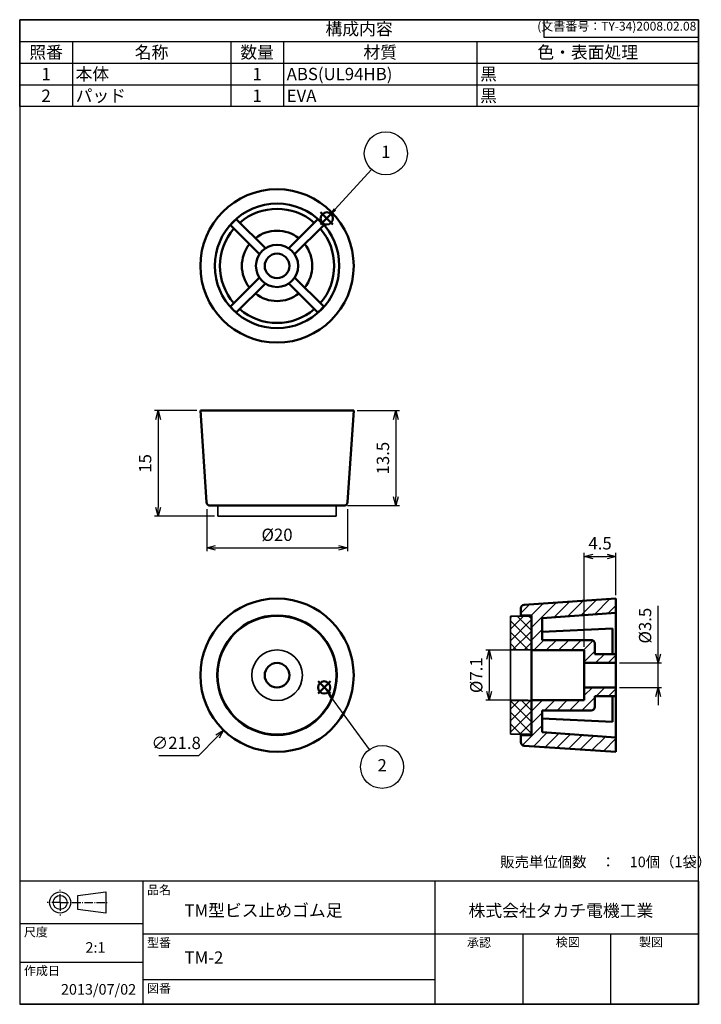
# Model space of a CAD drawing. Units: millimetres. Extents: x 0 to 97, y 0 to 140.
import ezdxf
from ezdxf.enums import TextEntityAlignment as Align

# ---------------------------------------------------------------- set-up
doc = ezdxf.new("R2010")
doc.units = ezdxf.units.MM
doc.header["$LTSCALE"] = 0.5
doc.linetypes.add('gen7a', pattern=[6.875, 4.75, -0.875, 0.375, -0.875])
doc.layers.add('7A', color=4, linetype='gen7a')
doc.layers.add('RAHM2', color=1, linetype='Continuous')
doc.layers.add('AM_12', color=7, linetype='Continuous', lineweight=50, plot=False)
for name, color, linetype, lineweight in [('AM_5', 3, 'Continuous', 25), ('AM_8', 1, 'Continuous', 25), ('ｺﾞﾑ足', 7, 'Continuous', 50), ('ﾊﾟｯﾄﾞ', 2, 'Continuous', 35)]:
    doc.layers.add(name, color=color, linetype=linetype, lineweight=lineweight)
doc.styles.add('ACISOTS', font='isocp.shx', dxfattribs={"height": 1, "bigfont": 'extfont.shx'})
doc.styles.get("Standard").update_dxf_attribs({"font": 'ISOCP.SHX', "bigfont": 'EXTFONT.SHX'})
doc.styles.add('takachi1', font='txt', dxfattribs={"height": 2.5})
doc.dimstyles.new('AM_ISO', dxfattribs={"dimtxt": 3.5, "dimasz": 2.5, "dimexe": 1, "dimexo": 1, "dimgap": 1.5, "dimtad": 1, "dimdsep": 46, "dimtxsty": 'STANDARD', "dimblk": 'OPEN30', "dimcen": 0, "dimclrd": 3, "dimclre": 3, "dimclrt": 2, "dimadec": 0, "dimazin": 2, "dimtp": 0.1, "dimtm": 0.1, "dimtfac": 0.71, "dimtmove": 0, "dimatfit": 3, "dimldrblk": 'OPEN30', "dimfxl": 1, "dimlwd": -1, "dimlwe": -1, "dimarcsym": 0})
doc.dimstyles.new('AM_ISO$0', dxfattribs={"dimtxt": 3.5, "dimasz": 2.5, "dimexe": 1, "dimexo": 1, "dimgap": 1.5, "dimtad": 1, "dimdsep": 46, "dimtxsty": 'STANDARD', "dimblk": 'OPEN30', "dimcen": 0, "dimclrd": 3, "dimclre": 3, "dimclrt": 2, "dimadec": 0, "dimazin": 2, "dimtp": 0.1, "dimtm": 0.1, "dimtfac": 0.71, "dimtmove": 0, "dimatfit": 3, "dimldrblk": 'OPEN30', "dimfxl": 1, "dimlwd": -1, "dimlwe": -1, "dimarcsym": 0})
doc.dimstyles.new('AM_ISO$3', dxfattribs={"dimtxt": 3.5, "dimasz": 2.5, "dimexe": 1, "dimexo": 1, "dimgap": 1.5, "dimtad": 1, "dimtoh": 1, "dimdsep": 46, "dimtxsty": 'STANDARD', "dimblk": 'OPEN30', "dimcen": 0, "dimclrd": 3, "dimclre": 3, "dimclrt": 2, "dimadec": 0, "dimazin": 2, "dimtp": 0.1, "dimtm": 0.1, "dimtfac": 0.71, "dimtofl": 0, "dimtmove": 0, "dimatfit": 0, "dimldrblk": 'OPEN30', "dimfxl": 1, "dimlwd": -1, "dimlwe": -1, "dimarcsym": 0})
pattern_1 = [(45, (-10.1493, -18.441), (-0.813173, 0.813173), []), (135, (-10.1493, -18.441), (-0.813173, -0.813173), [])]

# ---------------------------------------------------------------- blocks, each defined once
blk = doc.blocks.new('TK-A4')
for p, q in [((149, 280), (149, 275)), ((149, 275), (193, 275))]:
    blk.add_line(p, q)
blk.add_lwpolyline([(0, 0), (193, 0), (193, 280), (0, 280)], close=True)
at = {"insert": (192.36, 276.11), "char_height": 2.5, "width": 43.0784, "attachment_point": 9}
blk.add_mtext('(文書番号：TY-34)2008.02.08', dxfattribs=at)
blk = doc.blocks.new('TK-仕様書')
for p, q in [((0, 35), (-193, 35)), ((-193, 35), (-193, 0)), ((-158, 35), (-158, 0)), ((-75, 35), (-75, 0)), ((0, 35), (0, 0)), ((-176.49, 30.96), (-168.49, 31.96)), ((-176.49, 26.96), (-176.49, 30.96)), ((-168.49, 31.96), (-168.49, 25.96)), ((-168.49, 25.96), (-176.49, 26.96)), ((-193, 23), (-158, 23)), ((-158, 20), (0, 20)), ((-50, 20), (-50, 0)), ((-25, 20), (-25, 0)), ((-193, 12), (-158, 12)), ((-75, 7), (-158, 7)), ((0, 0), (-193, 0))]:
    blk.add_line(p, q)
for radius in [3, 2]:
    blk.add_circle((-181.49, 28.96), radius)
at = {"layer": '7A'}
for q in [(-181.49, 32.53), (-185.21, 28.96), (-181.49, 25.25), (-167.71, 28.96)]:
    blk.add_line((-181.49, 28.96), q, dxfattribs=at)
at = {"insert": (-39.13, 26.64), "char_height": 3.5, "width": 60, "attachment_point": 5}
blk.add_mtext('\\fＭＳ ゴシック|b0|i0|c128|p49;株式会社タカチ電機工業', dxfattribs=at)
for tag, p, height in [('品名', (-146.16, 24.95), 3.5), ('型番', (-146.14, 11.54), 3.5), ('GEN-TITLE-DAT', (-181.27, 2.75), 3), ('図番', (-146.45, 2.06), 3)]:
    blk.add_attdef(tag, p, '', height=height)
for tag, height, p in [('GEN-TITLE-SCA', 3, (-171.46, 15.79)), ('承認', 3.5, (-62.72, 7.73)), ('検図', 3.5, (-37.5, 7.73)), ('製図', 3.5, (-12.5, 7.73))]:
    blk.add_attdef(tag, text='', height=height).set_placement(p, align=Align.MIDDLE)
at = {"layer": 'RAHM2', "char_height": 2.5}
for s, insert, width, attachment_point in [('品名', (-156.8, 33.8), 90, 1), ('尺度', (-191.8, 21.8), 20, 1), ('型番', (-156.8, 18.8), 90, 1), ('承認', (-62.43, 18.8), 17, 2), ('検図', (-37.17, 18.93), 17, 2), ('製図', (-13.5, 18.96), 17, 2), ('作成日', (-191.8, 10.8), 60, 1), ('図番', (-156.8, 5.8), 90, 1)]:
    blk.add_mtext(s, dxfattribs=dict(at, insert=insert, width=width, attachment_point=attachment_point))
blk = doc.blocks.new('*S17')
at = {"layer": 'AM_12', "color": 4}
for p, q in [((42.77, 110.88), (44.52, 112.63)), ((42.77, 112.63), (44.52, 110.88))]:
    blk.add_line(p, q, dxfattribs=at)
blk.add_circle((43.65, 111.75), 0.875, dxfattribs=at)
blk = doc.blocks.new('*S18')
at = {"layer": 'AM_5', "color": 3}
blk.add_line((49.99, 118.72), (44.83, 113.05), dxfattribs=at)
blk.add_circle((52.05, 120.99), 3.06, dxfattribs=at)
at = {"layer": 'AM_5', "color": 3, "linetype": 'Continuous'}
blk.add_trace([(44.65, 113.2), (45, 112.89), (43.65, 111.75)], dxfattribs=at)
at = {"layer": 'AM_5', "color": 7, "insert": (52.05, 120.99), "char_height": 1.75, "attachment_point": 5, "style": 'ACISOTS'}
blk.add_mtext('1', dxfattribs=at)
blk = doc.blocks.new('*S19')
at = {"layer": 'AM_12', "color": 4}
for p, q in [((42.41, 44.18), (44.16, 45.93)), ((42.41, 45.93), (44.16, 44.18))]:
    blk.add_line(p, q, dxfattribs=at)
blk.add_circle((43.28, 45.05), 0.875, dxfattribs=at)
blk = doc.blocks.new('*S20')
at = {"layer": 'AM_5', "color": 3}
blk.add_line((49.71, 36.23), (44.32, 43.64), dxfattribs=at)
blk.add_circle((51.52, 33.76), 3.06, dxfattribs=at)
at = {"layer": 'AM_5', "color": 3, "linetype": 'Continuous'}
blk.add_trace([(44.5, 43.77), (44.13, 43.5), (43.28, 45.05)], dxfattribs=at)
at = {"layer": 'AM_5', "color": 7, "insert": (51.52, 33.76), "char_height": 1.75, "attachment_point": 5, "style": 'ACISOTS'}
blk.add_mtext('2', dxfattribs=at)
blk = doc.blocks.new('*S21')
at = {"color": 7}
for p, q in [((0, 140), (96.5, 140)), ((0, 127.65), (0, 140)), ((96.5, 140), (96.5, 127.65)), ((96.5, 127.65), (0, 127.65))]:
    blk.add_line(p, q, dxfattribs=at)
at = {"color": 1}
for p, q in [((0, 136.9125), (96.5, 136.9125)), ((7.5, 136.9125), (7.5, 133.825)), ((30, 136.9125), (30, 133.825)), ((37.5, 136.9125), (37.5, 133.825)), ((65, 136.9125), (65, 133.825)), ((0, 133.825), (96.5, 133.825)), ((7.5, 133.825), (7.5, 130.7375)), ((30, 133.825), (30, 130.7375)), ((37.5, 133.825), (37.5, 130.7375)), ((65, 133.825), (65, 130.7375)), ((0, 130.7375), (96.5, 130.7375)), ((7.5, 130.7375), (7.5, 127.65)), ((30, 130.7375), (30, 127.65)), ((37.5, 130.7375), (37.5, 127.65)), ((65, 130.7375), (65, 127.65))]:
    blk.add_line(p, q, dxfattribs=at)
at = {"color": 2, "insert": (48.25, 138.4563), "char_height": 1.75, "attachment_point": 5, "style": 'ACISOTS'}
blk.add_mtext('構成内容', dxfattribs=at)
at = {"color": 2, "char_height": 1.75, "style": 'ACISOTS'}
for s, insert, width, attachment_point in [('照番', (3.75, 136.2375), 6.6, 2), ('名称', (18.75, 136.2375), 21.6, 2), ('数量', (33.75, 136.2375), 6.6, 2), ('材質', (51.25, 136.2375), 26.6, 2), ('色・表面処理', (80.75, 136.2375), 30.6, 2), ('1', (3.75, 133.15), 6.6, 2), ('本体', (7.95, 133.15), 21.6, 1), ('1', (33.75, 133.15), 6.6, 2), ('ABS(UL94HB)', (37.95, 133.15), 26.6, 1), ('黒', (65.45, 133.15), 30.6, 1), ('パッド', (7.95, 130.0625), 21.6, 1), ('黒', (65.45, 130.0625), 30.6, 1), ('2', (3.75, 130.0625), 6.6, 2), ('1', (33.75, 130.0625), 6.6, 2), ('EVA', (37.95, 130.0625), 26.6, 1)]:
    blk.add_mtext(s, dxfattribs=dict(at, insert=insert, width=width, attachment_point=attachment_point))
blk = doc.blocks.new('_Open30')
at = {"color": 0, "linetype": 'ByBlock', "lineweight": -2}
for p, q in [((-1, 0.27), (0, 0)), ((0, 0), (-1, -0.27)), ((0, 0), (-1, 0))]:
    blk.add_line(p, q, dxfattribs=at)
blk = doc.blocks.new('*D9')
at = {"layer": 'AM_5', "color": 3}
for p, q in [((25.18, 84.41), (19.18, 84.41)), ((19.68, 83.16), (19.68, 70.66)), ((27.68, 69.41), (19.18, 69.41))]:
    blk.add_line(p, q, dxfattribs=at)
at = {"layer": 'Defpoints', "color": 0}
for p in [(25.68, 84.41), (19.68, 69.41), (28.18, 69.41)]:
    blk.add_point(p, dxfattribs=at)
at = {"layer": 'AM_5', "color": 3, "xscale": 1.25, "yscale": 1.25, "zscale": 1.25}
for p, rotation in [((19.68, 84.41), 90), ((19.68, 69.41), 270)]:
    blk.add_blockref('_Open30', p, dxfattribs=dict(at, rotation=rotation))
at = {"layer": 'AM_5', "color": 2, "insert": (18.06, 76.91), "char_height": 1.75, "attachment_point": 5, "rotation": 90}
blk.add_mtext('15', dxfattribs=at)
blk = doc.blocks.new('*D10')
at = {"layer": 'AM_5', "color": 3}
for p, q in [((28.12, 38.07), (25.44, 35.31)), ((25.44, 35.31), (19.79, 35.31))]:
    blk.add_line(p, q, dxfattribs=at)
at = {"layer": 'Defpoints', "color": 0}
for p in [(44.17, 54.61), (28.99, 38.97)]:
    blk.add_point(p, dxfattribs=at)
at = {"layer": 'AM_5', "color": 3, "xscale": 1.25, "yscale": 1.25, "zscale": 1.25, "rotation": 45.85773465213538}
blk.add_blockref('_Open30', (28.99, 38.97), dxfattribs=at)
at = {"layer": 'AM_5', "color": 2, "insert": (22.24, 36.94), "char_height": 1.75, "attachment_point": 5}
blk.add_mtext('∅21.8', dxfattribs=at)
blk = doc.blocks.new('*D11')
at = {"layer": 'AM_5', "color": 3}
for p, q in [((26.58, 70.41), (26.58, 64.41)), ((46.58, 70.41), (46.58, 64.41)), ((27.83, 64.91), (45.33, 64.91))]:
    blk.add_line(p, q, dxfattribs=at)
at = {"layer": 'Defpoints', "color": 0}
for p in [(26.58, 70.91), (46.58, 70.91), (46.58, 64.91)]:
    blk.add_point(p, dxfattribs=at)
at = {"layer": 'AM_5', "color": 3, "xscale": 1.25, "yscale": 1.25, "zscale": 1.25, "rotation": 180}
blk.add_blockref('_Open30', (26.58, 64.91), dxfattribs=at)
at = {"layer": 'AM_5', "color": 3, "xscale": 1.25, "yscale": 1.25, "zscale": 1.25}
blk.add_blockref('_Open30', (46.58, 64.91), dxfattribs=at)
at = {"layer": 'AM_5', "color": 2, "insert": (36.58, 66.53), "char_height": 1.75, "attachment_point": 5}
blk.add_mtext('%%c20', dxfattribs=at)
blk = doc.blocks.new('*D12')
at = {"layer": 'AM_5', "color": 3}
for p, q in [((47.98, 84.41), (53.98, 84.41)), ((53.48, 83.16), (53.48, 72.16)), ((46.62, 70.91), (53.98, 70.91))]:
    blk.add_line(p, q, dxfattribs=at)
at = {"layer": 'Defpoints', "color": 0}
for p in [(47.48, 84.41), (46.12, 70.91), (53.48, 70.91)]:
    blk.add_point(p, dxfattribs=at)
at = {"layer": 'AM_5', "color": 3, "xscale": 1.25, "yscale": 1.25, "zscale": 1.25}
for p, rotation in [((53.48, 84.41), 90), ((53.48, 70.91), 270)]:
    blk.add_blockref('_Open30', p, dxfattribs=dict(at, rotation=rotation))
at = {"layer": 'AM_5', "color": 2, "insert": (51.86, 77.66), "char_height": 1.75, "attachment_point": 5, "rotation": 90}
blk.add_mtext('13.5', dxfattribs=at)
blk = doc.blocks.new('*D13')
at = {"layer": 'AM_5', "color": 3}
for p, q in [((90.75, 49.79), (90.75, 56.64)), ((85.25, 48.54), (91.25, 48.54)), ((90.75, 45.04), (90.75, 48.54)), ((85.25, 45.04), (91.25, 45.04)), ((90.75, 43.79), (90.75, 42.54))]:
    blk.add_line(p, q, dxfattribs=at)
at = {"layer": 'Defpoints', "color": 0}
for p in [(84.75, 48.54), (90.75, 48.54), (84.75, 45.04)]:
    blk.add_point(p, dxfattribs=at)
at = {"layer": 'AM_5', "color": 3, "xscale": 1.25, "yscale": 1.25, "zscale": 1.25}
for p, rotation in [((90.75, 48.54), 270), ((90.75, 45.04), 90)]:
    blk.add_blockref('_Open30', p, dxfattribs=dict(at, rotation=rotation))
at = {"layer": 'AM_5', "color": 2, "insert": (89.13, 53.84), "char_height": 1.75, "attachment_point": 5, "rotation": 90}
blk.add_mtext('%%c3.5', dxfattribs=at)
blk = doc.blocks.new('*D14')
at = {"layer": 'AM_5', "color": 3}
for p, q in [((80.25, 50.84), (80.25, 64.19)), ((81.5, 63.69), (83.5, 63.69)), ((84.75, 58.19), (84.75, 64.19))]:
    blk.add_line(p, q, dxfattribs=at)
at = {"layer": 'Defpoints', "color": 0}
for p in [(84.75, 63.69), (84.75, 57.69), (80.25, 50.34)]:
    blk.add_point(p, dxfattribs=at)
at = {"layer": 'AM_5', "color": 3, "xscale": 1.25, "yscale": 1.25, "zscale": 1.25, "rotation": 180}
blk.add_blockref('_Open30', (80.25, 63.69), dxfattribs=at)
at = {"layer": 'AM_5', "color": 3, "xscale": 1.25, "yscale": 1.25, "zscale": 1.25}
blk.add_blockref('_Open30', (84.75, 63.69), dxfattribs=at)
at = {"layer": 'AM_5', "color": 2, "insert": (82.5, 65.32), "char_height": 1.75, "attachment_point": 5}
blk.add_mtext('4.5', dxfattribs=at)
blk = doc.blocks.new('*D15')
at = {"layer": 'AM_5', "color": 3}
for p, q in [((72.25, 50.34), (66.25, 50.34)), ((66.75, 49.09), (66.75, 44.49)), ((72.25, 43.24), (66.25, 43.24))]:
    blk.add_line(p, q, dxfattribs=at)
at = {"layer": 'Defpoints', "color": 0}
for p in [(72.75, 50.34), (66.75, 43.24), (72.75, 43.24)]:
    blk.add_point(p, dxfattribs=at)
at = {"layer": 'AM_5', "color": 3, "xscale": 1.25, "yscale": 1.25, "zscale": 1.25}
for p, rotation in [((66.75, 50.34), 90), ((66.75, 43.24), 270)]:
    blk.add_blockref('_Open30', p, dxfattribs=dict(at, rotation=rotation))
at = {"layer": 'AM_5', "color": 2, "insert": (65.13, 46.79), "char_height": 1.75, "attachment_point": 5, "rotation": 90}
blk.add_mtext('%%c7.1', dxfattribs=at)

msp = doc.modelspace()

# ---------------------------------------------------------------- hatches: boundary and pattern name
at = {"layer": 'AM_8'}
h = msp.add_hatch(dxfattribs=at)
h.set_pattern_fill('_U', color=256, scale=1.25, angle=45, style=0, pattern_type=0)
h.set_pattern_definition([(45, (-7.6319, 130.5095), (-0.883883, 0.883883), [])])
edge = h.paths.add_edge_path()
edge.add_line((71.254, 56.324), (71.254, 55.292))
edge.add_line((71.254, 55.292), (72.754, 55.292))
edge.add_line((72.754, 55.292), (72.754, 50.342))
edge.add_line((72.754, 50.342), (80.254, 50.342))
edge.add_line((80.254, 50.342), (80.254, 48.542))
edge.add_line((80.254, 48.542), (84.754, 48.542))
edge.add_line((84.754, 48.542), (84.754, 49.792))
edge.add_line((84.754, 49.792), (81.754, 49.792))
edge.add_line((81.754, 49.792), (81.754, 51.292))
edge.add_arc((81.254, 51.292), 0.5, 360, 450)
edge.add_line((81.254, 51.792), (74.254, 51.792))
edge.add_line((74.254, 51.792), (74.254, 54.908))
edge.add_line((74.254, 54.908), (84.754, 55.642))
edge.add_line((84.754, 55.642), (84.754, 57.692))
edge.add_line((84.754, 57.692), (71.721, 56.823))
edge.add_arc((71.754, 56.324), 0.5, 93.81407, 180)
h = msp.add_hatch(dxfattribs=at)
h.set_pattern_fill('_U', color=256, scale=1.15, angle=45, style=0, double=1, pattern_type=0)
h.set_pattern_definition(pattern_1)
h.paths.add_polyline_path([(72.754, 55.192), (69.754, 55.192), (69.754, 50.392), (72.754, 50.392)])
h = msp.add_hatch(dxfattribs=at)
h.set_pattern_fill('_U', color=256, scale=1.25, angle=45, style=0, pattern_type=0)
h.set_pattern_definition([(45, (-7.6319, -36.9258), (-0.883883, 0.883883), [])])
edge = h.paths.add_edge_path()
edge.add_line((74.254, 41.792), (81.254, 41.792))
edge.add_arc((81.254, 42.292), 0.5, 270, 360)
edge.add_line((81.754, 42.292), (81.754, 43.792))
edge.add_line((81.754, 43.792), (84.754, 43.792))
edge.add_line((84.754, 43.792), (84.754, 45.042))
edge.add_line((84.754, 45.042), (80.254, 45.042))
edge.add_line((80.254, 45.042), (80.254, 43.242))
edge.add_line((80.254, 43.242), (72.754, 43.242))
edge.add_line((72.754, 43.242), (72.754, 38.292))
edge.add_line((72.754, 38.292), (71.254, 38.292))
edge.add_line((71.254, 38.292), (71.254, 37.26))
edge.add_arc((71.754, 37.26), 0.5, 180, 266.18593)
edge.add_line((71.721, 36.761), (84.754, 35.892))
edge.add_line((84.754, 35.892), (84.754, 37.942))
edge.add_line((84.754, 37.942), (74.254, 38.676))
edge.add_line((74.254, 38.676), (74.254, 41.792))
h = msp.add_hatch(dxfattribs=at)
h.set_pattern_fill('_U', color=256, scale=1.15, angle=45, style=0, double=1, pattern_type=0)
h.set_pattern_definition(pattern_1)
h.paths.add_polyline_path([(72.754, 38.392), (72.754, 43.192), (69.754, 43.192), (69.754, 38.392)])

# ---------------------------------------------------------------- linework, layer by layer
at = {"layer": 'ｺﾞﾑ足'}
for p, q in [((29.946, 110.78), (34.08, 106.646)), ((30.795, 111.629), (34.929, 107.495)), ((42.371, 111.629), (38.237, 107.495)), ((43.22, 110.78), (39.086, 106.646)), ((34.08, 103.338), (29.946, 99.204)), ((34.929, 102.489), (30.795, 98.355)), ((38.237, 102.489), (42.371, 98.355)), ((39.086, 103.338), (43.22, 99.204)), ((26.552, 71.376), (25.683, 84.409)), ((47.483, 84.409), (25.683, 84.409)), ((46.614, 71.376), (47.483, 84.409)), ((27.051, 70.909), (46.115, 70.909)), ((71.721, 56.823), (84.754, 57.692)), ((84.754, 57.692), (84.754, 35.892)), ((71.254, 56.324), (71.254, 55.192)), ((71.254, 55.292), (72.754, 55.292)), ((72.754, 38.292), (72.754, 55.292)), ((84.754, 55.642), (74.254, 54.908)), ((74.254, 51.792), (74.254, 54.908)), ((74.254, 52.939), (84.254, 53.429)), ((84.254, 53.429), (84.254, 49.792)), ((81.254, 51.792), (74.254, 51.792)), ((81.754, 51.292), (81.754, 49.792)), ((80.254, 50.342), (72.754, 50.342)), ((80.254, 50.342), (80.254, 43.242)), ((81.754, 49.792), (84.754, 49.792)), ((84.754, 48.542), (80.254, 48.542)), ((84.754, 45.042), (80.254, 45.042)), ((81.754, 43.792), (84.754, 43.792)), ((81.754, 42.292), (81.754, 43.792)), ((84.254, 40.155), (84.254, 43.792)), ((80.254, 43.242), (72.754, 43.242)), ((74.254, 41.792), (74.254, 38.676)), ((81.254, 41.792), (74.254, 41.792)), ((74.254, 40.645), (84.254, 40.155)), ((71.254, 38.392), (71.254, 37.26)), ((71.254, 38.292), (72.754, 38.292)), ((84.754, 37.942), (74.254, 38.676)), ((71.721, 36.761), (84.754, 35.892))]:
    msp.add_line(p, q, dxfattribs=at)
for centre, radius in [((36.583, 104.992), 10.9), ((36.583, 104.992), 8.85), ((36.583, 104.992), 3), ((36.583, 104.992), 1.75), ((36.583, 46.792), 10.9), ((36.583, 46.792), 8.5), ((36.583, 46.792), 1.75)]:
    msp.add_circle(centre, radius, dxfattribs=at)
for centre, radius, start, end in [((36.583, 104.992), 8.116, 49.23975, 130.76025), ((36.583, 104.992), 8.806, 131.09322, 138.90678), ((36.583, 104.992), 8.806, 41.09322, 48.90678), ((36.583, 104.992), 8.116, 139.23975, 220.76025), ((36.583, 104.992), 5, 51.8921, 128.1079), ((36.583, 104.992), 8.116, 319.23975, 40.76025), ((36.583, 104.992), 5, 141.8921, 218.1079), ((36.583, 104.992), 5, 321.8921, 38.1079), ((36.583, 104.992), 5, 231.8921, 308.1079), ((36.583, 104.992), 8.806, 221.09322, 228.90678), ((36.583, 104.992), 8.116, 229.23975, 310.76025), ((36.583, 104.992), 8.806, 311.09322, 318.90678), ((27.051, 71.409), 0.5, 183.81407, 270), ((46.115, 71.409), 0.5, 270, 356.18593), ((71.754, 56.324), 0.5, 93.81407, 180), ((81.254, 51.292), 0.5, 360, 90), ((81.254, 42.292), 0.5, 270, 0), ((71.754, 37.26), 0.5, 180, 266.18593)]:
    msp.add_arc(centre, radius, start, end, dxfattribs=at)
at = {"layer": 'ﾊﾟｯﾄﾞ'}
for p, q in [((28.183, 70.909), (28.183, 69.409)), ((44.983, 70.909), (44.983, 69.409)), ((28.183, 69.409), (44.983, 69.409)), ((69.754, 38.392), (69.754, 55.192)), ((72.754, 55.192), (69.754, 55.192)), ((72.754, 38.392), (72.754, 55.192)), ((72.754, 50.392), (69.754, 50.392)), ((72.754, 43.192), (69.754, 43.192)), ((72.754, 38.392), (69.754, 38.392))]:
    msp.add_line(p, q, dxfattribs=at)
for radius in [8.4, 3.6]:
    msp.add_circle((36.583, 46.792), radius, dxfattribs=at)

# ---------------------------------------------------------------- block references
at = {"lineweight": 0, "xscale": 0.5, "yscale": 0.5, "zscale": 0.5}
msp.add_blockref('TK-A4', (0, 0), dxfattribs=at)
msp.add_blockref('*S21', (0, 0))
msp.add_blockref('TK-仕様書', (96.5, 0), dxfattribs=at).add_auto_attribs({'GEN-TITLE-DAT': '2013/07/02', '品名': 'TM型ビス止めゴム足', '型番': 'TM-2', 'GEN-TITLE-SCA': '2:1'})
at = {"layer": 'AM_12'}
for name in ['*S17', '*S19']:
    msp.add_blockref(name, (0, 0), dxfattribs=at)
at = {"layer": 'AM_5'}
for name in ['*S18', '*S20']:
    msp.add_blockref(name, (0, 0), dxfattribs=at)

# ---------------------------------------------------------------- texts
at = {"insert": (68.305, 20.994), "char_height": 1.5, "attachment_point": 1, "style": 'takachi1'}
msp.add_mtext_dynamic_manual_height_columns('販売単位個数\u3000：\u300010個（1袋）', width=26.69534, gutter_width=12.5, heights=[0], dxfattribs=at)

# ---------------------------------------------------------------- dimensions: what is measured, and where the dimension line sits
at = {"layer": 'AM_5'}
for base, p1, p2, angle, dimstyle, picture, middle in [((19.683, 69.409), (25.683, 84.409), (28.183, 69.409), 90, 'AM_ISO', '*D9', (18.058, 76.909)), ((53.483, 70.909), (47.483, 84.409), (46.115, 70.909), 90, 'AM_ISO$0', '*D12', (51.858, 77.659)), ((84.754, 63.692), (80.254, 50.342), (84.754, 57.692), 0, 'AM_ISO$0', '*D14', (82.504, 65.317))]:
    dim = msp.add_linear_dim(base=base, p1=p1, p2=p2, angle=angle, dimstyle=dimstyle, override={"dimscale": 0.5}, dxfattribs=at)
    dim.commit()
    dim.dimension.update_dxf_attribs({"geometry": picture, "text_midpoint": middle})
dim = msp.add_linear_dim(base=(46.583, 64.909), p1=(26.583, 70.909), p2=(46.583, 70.909), text='%%c<>', dimstyle='AM_ISO', override={"dimscale": 0.5, "dimdec": 0}, dxfattribs=at)
dim.commit()
dim.dimension.update_dxf_attribs({"geometry": '*D11', "text_midpoint": (36.583, 66.534)})
for base, p1, p2, picture, middle in [((90.754, 48.542), (84.754, 45.042), (84.754, 48.542), '*D13', (89.129, 53.841)), ((66.754, 43.242), (72.754, 50.342), (72.754, 43.242), '*D15', (65.129, 46.792))]:
    dim = msp.add_linear_dim(base=base, p1=p1, p2=p2, angle=90, text='%%c<>', dimstyle='AM_ISO$0', override={"dimscale": 0.5}, dxfattribs=at)
    dim.commit()
    dim.dimension.update_dxf_attribs({"geometry": picture, "text_midpoint": middle})
dim = msp.add_diameter_dim_2p(p1=(44.174, 54.614), p2=(28.992, 38.97), dimstyle='AM_ISO$3', override={"dimscale": 0.5}, dxfattribs=at)
dim.commit()
dim.dimension.update_dxf_attribs({"geometry": '*D10', "text_midpoint": (22.24, 35.31), "dimtype": 163})

doc.saveas('drawing.dxf')
